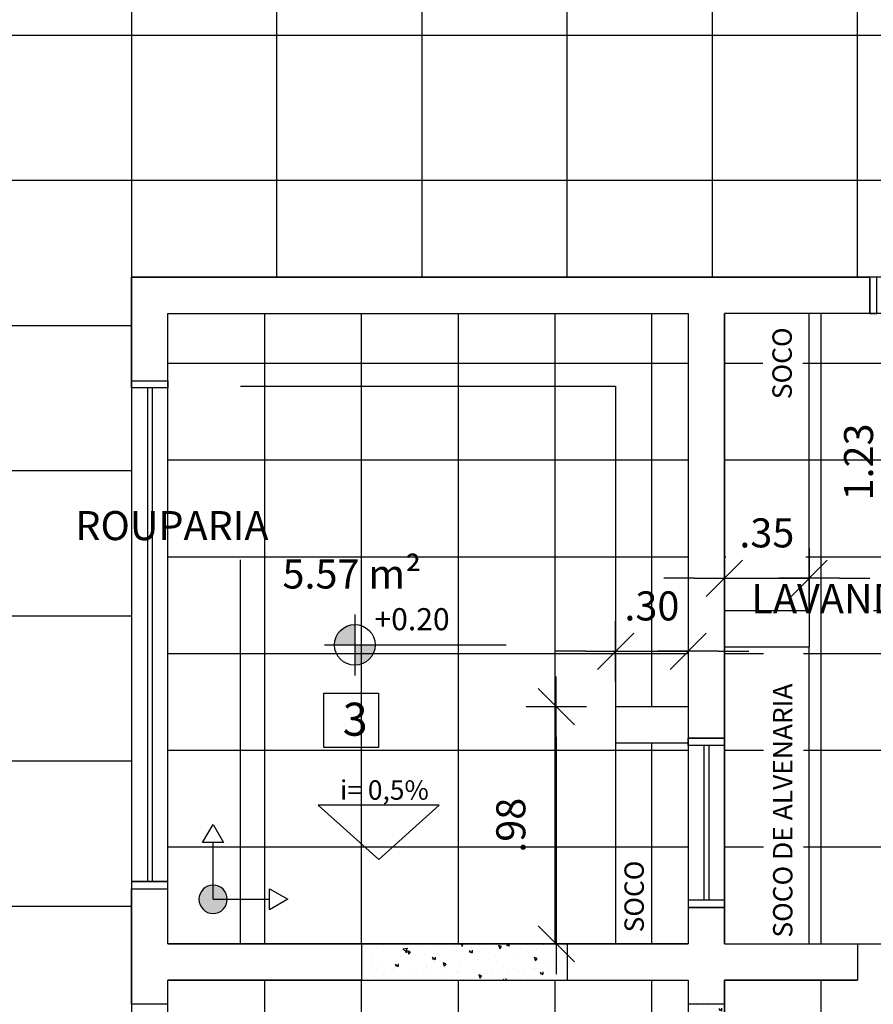
# Model space of a CAD drawing. Units: millimetres. Extents: x 2326 to 2640, y 562 to 651.
# Drawn here: x 2369 to 2373, y 619 to 623 of the extents above; entities that cross this region are included whole.
import ezdxf

# ---------------------------------------------------------------- set-up
doc = ezdxf.new("R2010")
doc.units = ezdxf.units.MM
doc.linetypes.add('HIDDEN2', pattern=[4.7625, 3.175, -1.5875])
for name, color, linetype in [('AR-ALV', 5, 'Continuous'), ('AR-ESQ', 2, 'Continuous'), ('AR-ID-PIS', 1, 'Continuous'), ('AR-TXT', 1, 'Continuous'), ('ARQ-ALV-VISTA2', 2, 'Continuous'), ('ARQ-CTA-1_075', 1, 'Continuous'), ('ARQ-EQP-VISTA', 1, 'Continuous'), ('ARQ-SMB-1_025', 1, 'Continuous'), ('ARQ-SMB-1_100', 1, 'Continuous'), ('ARQ-TXT-1_050', 2, 'Continuous'), ('ARQ-TXT-1_100', 2, 'Continuous'), ('HATCH', 13, 'Continuous'), ('INCLINAÇÃO DE PISO', 1, 'Continuous'), ('PAGINAÇAO1', 252, 'Continuous'), ('PISO', 251, 'Continuous'), ('SOLEIRA2', 253, 'Continuous')]:
    doc.layers.add(name, color=color, linetype=linetype)
doc.styles.add('A16-E50', font='arial.ttf', dxfattribs={"height": 0.08})
doc.styles.add('A20', font='arial.ttf', dxfattribs={"height": 0.2})
doc.styles.add('ESC-50-A20', font='arial.ttf', dxfattribs={"height": 0.1})
doc.styles.add('FNDE Text Cota 0075', font='verdana.ttf', dxfattribs={"height": 0.12})
doc.dimstyles.new('FNDE 1-075', dxfattribs={"dimscale": 2.5, "dimtxt": 0.12, "dimasz": 0.05, "dimexe": 0.15, "dimexo": 0.15, "dimgap": 0.05, "dimtad": 1, "dimzin": 4, "dimdsep": 46, "dimtxsty": 'FNDE Text Cota 0075', "dimblk": 'tic', "dimcen": 0.15, "dimdle": 0.15, "dimse1": 1, "dimse2": 1, "dimclrd": 251, "dimclre": 251, "dimclrt": 256, "dimaunit": 1, "dimadec": 3, "dimazin": 0, "dimtfac": 1, "dimtix": 1, "dimtmove": 2, "dimatfit": 3, "dimldrblk": 'tic', "dimfxl": 0.15, "dimtvp": 1, "dimtolj": 1, "dimtzin": 0, "dimarcsym": 0})

# ---------------------------------------------------------------- blocks, each defined once
blk = doc.blocks.new('ind-pis')
at = {"layer": 'AR-ID-PIS'}
h = blk.add_hatch(color=252, dxfattribs=at)
h.dxf.hatch_style = 1
edge = h.paths.add_edge_path()
edge.add_arc((0, 0), 0.05, 0, 360)
for q in [(-0.2, 0), (0, -0.1995)]:
    blk.add_line((0, 0), q, dxfattribs=at)
for points in [[(-0.2, 0.0371), (-0.2642, 0), (-0.2, -0.0371)], [(-0.0371, -0.1995), (0, -0.2638), (0.0371, -0.1995)]]:
    blk.add_lwpolyline(points, close=True, dxfattribs=at)
blk.add_circle((0, 0), 0.05, dxfattribs=at)
blk = doc.blocks.new('tic')
at = {"color": 251}
for p, q in [((0, -1), (0, 1)), ((-1, 0), (1, 0))]:
    blk.add_line(p, q, dxfattribs=at)
blk.add_line((-0.6, -0.6), (0.6, 0.6))
blk = doc.blocks.new('*D540')
at = {"layer": 'ARQ-CTA-1_075', "color": 251, "lineweight": -2, "transparency": 16777216}
for p, q in [((2371.8199, 620.363), (2371.6949, 620.363)), ((2371.9449, 620.363), (2372.2449, 620.363)), ((2372.3699, 620.363), (2372.4949, 620.363))]:
    blk.add_line(p, q, dxfattribs=at)
at = {"layer": 'DEFPOINTS', "color": 0, "transparency": 16777216}
for p in [(2372.2449, 620.363), (2371.9449, 620.1338), (2372.2449, 620.1338)]:
    blk.add_point(p, dxfattribs=at)
at = {"layer": 'ARQ-CTA-1_075', "color": 251, "lineweight": -2, "transparency": 16777216, "xscale": 0.125, "yscale": 0.125, "zscale": 0.125}
blk.add_blockref('tic', (2371.9449, 620.363), dxfattribs=at)
at = {"layer": 'ARQ-CTA-1_075', "color": 251, "lineweight": -2, "transparency": 16777216, "xscale": 0.125, "yscale": 0.125, "zscale": 0.125, "rotation": 180}
blk.add_blockref('tic', (2372.2449, 620.363), dxfattribs=at)
at = {"layer": 'ARQ-CTA-1_075', "transparency": 16777216, "insert": (2372.0949, 620.5505), "char_height": 0.12, "attachment_point": 5, "style": 'FNDE Text Cota 0075'}
blk.add_mtext('\\A1;.30', dxfattribs=at)
blk = doc.blocks.new('*D541')
at = {"layer": 'ARQ-CTA-1_075', "color": 251, "lineweight": -2, "transparency": 16777216}
for p, q in [((2372.2699, 620.6648), (2372.1449, 620.6648)), ((2372.3949, 620.6648), (2372.7449, 620.6648)), ((2372.8699, 620.6648), (2372.9949, 620.6648))]:
    blk.add_line(p, q, dxfattribs=at)
at = {"layer": 'DEFPOINTS', "color": 0, "transparency": 16777216}
for p in [(2372.7449, 620.6648), (2372.3949, 619.3038), (2372.7449, 619.1538)]:
    blk.add_point(p, dxfattribs=at)
at = {"layer": 'ARQ-CTA-1_075', "color": 251, "lineweight": -2, "transparency": 16777216, "xscale": 0.125, "yscale": 0.125, "zscale": 0.125}
blk.add_blockref('tic', (2372.3949, 620.6648), dxfattribs=at)
at = {"layer": 'ARQ-CTA-1_075', "color": 251, "lineweight": -2, "transparency": 16777216, "xscale": 0.125, "yscale": 0.125, "zscale": 0.125, "rotation": 180}
blk.add_blockref('tic', (2372.7449, 620.6648), dxfattribs=at)
at = {"layer": 'ARQ-CTA-1_075', "transparency": 16777216, "insert": (2372.5699, 620.8523), "char_height": 0.12, "attachment_point": 5, "style": 'FNDE Text Cota 0075'}
blk.add_mtext('\\A1;.35', dxfattribs=at)
blk = doc.blocks.new('*D552')
at = {"layer": 'ARQ-CTA-1_075', "color": 251, "lineweight": -2, "transparency": 16777216}
blk.add_line((2371.6997, 620.0088), (2371.6997, 619.2788), dxfattribs=at)
at = {"layer": 'DEFPOINTS', "color": 0, "transparency": 16777216}
for p in [(2371.9449, 620.1338), (2371.6997, 619.1538), (2371.9449, 619.1538)]:
    blk.add_point(p, dxfattribs=at)
at = {"layer": 'ARQ-CTA-1_075', "color": 251, "lineweight": -2, "transparency": 16777216, "xscale": 0.125, "yscale": 0.125, "zscale": 0.125}
for p, rotation in [((2371.6997, 620.1338), 90), ((2371.6997, 619.1538), 270)]:
    blk.add_blockref('tic', p, dxfattribs=dict(at, rotation=rotation))
at = {"layer": 'ARQ-CTA-1_075', "transparency": 16777216, "insert": (2371.512, 619.6438), "char_height": 0.12, "attachment_point": 5, "rotation": 90, "style": 'FNDE Text Cota 0075'}
blk.add_mtext('\\A1;.98', dxfattribs=at)
blk = doc.blocks.new('*D553')
at = {"layer": 'ARQ-CTA-1_075', "color": 251, "lineweight": -2, "transparency": 16777216}
blk.add_line((2373.1364, 620.6565), (2373.1364, 621.6343), dxfattribs=at)
at = {"layer": 'DEFPOINTS', "color": 0, "transparency": 16777216}
for p in [(2372.6785, 621.7593), (2373.1364, 621.7593), (2372.7449, 620.5315)]:
    blk.add_point(p, dxfattribs=at)
at = {"layer": 'ARQ-CTA-1_075', "color": 251, "lineweight": -2, "transparency": 16777216, "xscale": 0.125, "yscale": 0.125, "zscale": 0.125}
for p, rotation in [((2373.1364, 621.7593), 90), ((2373.1364, 620.5315), 270)]:
    blk.add_blockref('tic', p, dxfattribs=dict(at, rotation=rotation))
at = {"layer": 'ARQ-CTA-1_075', "transparency": 16777216, "insert": (2372.9489, 621.1454), "char_height": 0.12, "attachment_point": 5, "rotation": 90, "style": 'FNDE Text Cota 0075'}
blk.add_mtext('\\A1;1.23', dxfattribs=at)

msp = doc.modelspace()

# ---------------------------------------------------------------- hatches: boundary and pattern name
at = {"layer": 'AR-TXT', "linetype": 'Continuous', "ltscale": 0.5}
h = msp.add_hatch(color=251, dxfattribs=at)
h.paths.add_polyline_path([(2370.8674, 620.3893), (2370.8674, 620.4733, 0.414214), (2370.7834, 620.3893)])
h.paths.add_polyline_path([(2370.8674, 620.3893), (2370.8674, 620.3053, 0.414214), (2370.9514, 620.3893)])
h = msp.add_hatch(color=251, dxfattribs=at)
h.paths.add_polyline_path([(2370.8674, 620.3893), (2370.8674, 620.4733, 0.414214), (2370.7834, 620.3893)])
h.paths.add_polyline_path([(2370.8674, 620.3893), (2370.8674, 620.3053, 0.414214), (2370.9514, 620.3893)])
at = {"layer": 'PAGINAÇAO1'}
h = msp.add_hatch(dxfattribs=at)
h.set_pattern_fill('_USER', color=252, scale=0.4, double=1, pattern_type=0)
h.set_pattern_definition([(0, (2370.0949, 619.15377), (0, 0.4), []), (90, (2370.0949, 619.15377), (-0.4, 2e-17), [])])
h.paths.add_polyline_path([(2372.2449, 619.9838), (2371.9449, 619.9838), (2371.9449, 620.1338), (2372.2449, 620.1338), (2372.2449, 621.7593), (2370.0949, 621.7593), (2370.0949, 619.1538), (2372.245, 619.1538)])
h = msp.add_hatch(dxfattribs=at)
h.set_pattern_fill('_USER', color=252, scale=0.4, double=1, pattern_type=0)
h.set_pattern_definition([(0, (2372.3948, 617.95377), (0, 0.4), []), (90, (2372.3948, 617.95377), (-0.4, 2e-17), [])])
h.paths.add_polyline_path([(2376.0949, 621.7593), (2374.5449, 621.7593), (2374.5449, 621.4093), (2376.0949, 621.4093)])
edge = h.paths.add_edge_path(flags=17)
edge.add_line((2372.7449, 621.2064), (2372.4422, 621.2168))
edge.add_arc((2372.4132, 621.2248), 0.0301, 232.6527, 344.6053, ccw=False)
edge.add_line((2372.3949, 621.2008), (2372.3949, 620.5315))
edge.add_line((2372.3949, 620.5315), (2372.7449, 620.5315))
edge.add_line((2372.7449, 620.5315), (2372.7449, 621.2064))
h.paths.add_polyline_path([(2372.7449, 620.3815), (2372.3949, 620.3815), (2372.3949, 620.0038), (2372.3949, 620.0038), (2372.3949, 619.9738), (2372.3949, 619.3338), (2372.3949, 619.1538), (2372.7449, 619.1538)], flags=17)
edge = h.paths.add_edge_path(flags=17)
edge.add_line((2372.7449, 621.7593), (2372.3949, 621.7593))
edge.add_line((2372.3949, 621.7593), (2372.4018, 621.2359))
edge.add_arc((2372.4246, 621.232), 0.0232, -40.7779, 170.1271, ccw=False)
edge.add_line((2372.4422, 621.2168), (2372.7449, 621.2064))
edge.add_line((2372.7449, 621.2064), (2372.7449, 621.7593))
h.paths.add_polyline_path([(2372.3948, 617.9538), (2373.8949, 617.9538), (2373.8949, 619.1538), (2376.0949, 619.1538), (2376.0949, 621.4093), (2374.3949, 621.4093), (2374.3949, 621.7593), (2372.7449, 621.7593), (2372.7449, 619.1538), (2372.9449, 619.1538), (2372.9449, 619.0038), (2372.3948, 619.0038)])
h.paths.add_polyline_path([(2374.7763, 621.415), (2374.7763, 621.7449), (2374.5157, 621.7449), (2374.5157, 621.415)], flags=16)
h.paths.add_polyline_path([(2374.8735, 621.4106), (2376.0874, 621.4106), (2376.0874, 621.5755), (2374.8735, 621.5755)], flags=16)
h.paths.add_polyline_path([(2372.4006, 620.7289), (2372.7305, 620.7289), (2372.7305, 620.9895), (2372.4006, 620.9895)], flags=16)
h.paths.add_polyline_path([(2372.7208, 619.1544), (2372.7208, 620.3684), (2372.556, 620.3684), (2372.556, 619.1544)], flags=16)
h.paths.add_polyline_path([(2372.4786, 621.2026), (2372.6407, 621.2026), (2372.6407, 621.3423), (2372.4786, 621.3423)], flags=17)
h.paths.add_polyline_path([(2372.7181, 621.3798), (2372.7181, 621.749), (2372.5532, 621.749), (2372.5532, 621.3798)], flags=16)
h = msp.add_hatch(dxfattribs=at)
h.set_pattern_fill('_USER', color=252, scale=0.4, double=1, pattern_type=0)
h.set_pattern_definition([(0, (2370.09487, 619.00377), (0, 0.4), []), (90, (2370.09487, 619.00377), (-0.4, 2e-17), [])])
h.paths.add_polyline_path([(2370.0949, 619.0038), (2372.2448, 619.0038), (2372.2448, 617.8038), (2373.8949, 617.8038), (2373.8949, 617.0093), (2376.0949, 617.0093), (2376.0949, 615.7093), (2370.0949, 615.7093)])
at = {"layer": 'PISO'}
h = msp.add_hatch(dxfattribs=at)
h.set_pattern_fill('_USER', color=256, scale=0.6, double=1, pattern_type=0)
h.set_pattern_definition([(0, (2369.94487, 628.3093), (0, 0.6), []), (90, (2369.94487, 628.3093), (-0.6, 4e-17), [])])
h.paths.add_polyline_path([(2368.695, 621.6592), (2368.5449, 621.6592), (2368.545, 619.9892), (2368.6949, 619.9892)], flags=16)
h.paths.add_polyline_path([(2368.695, 619.6294), (2368.5449, 619.6294), (2368.5449, 617.9594), (2368.6949, 617.9594)], flags=16)
h.paths.add_polyline_path([(2366.7949, 621.9093), (2368.6949, 621.9093), (2368.6949, 617.7094), (2366.7949, 617.7092), (2366.7949, 617.8592), (2367.2953, 617.8593), (2367.2949, 621.7593), (2366.7949, 621.7593)], flags=17)
h.paths.add_polyline_path([(2370.0949, 623.8718), (2369.9449, 623.8718), (2369.9449, 626.3468), (2370.0949, 626.3468)], flags=16)
h.paths.add_polyline_path([(2367.4449, 642.3592), (2369.9449, 642.3592), (2369.9449, 633.2592), (2370.0949, 633.2592), (2370.0949, 634.5093), (2371.3949, 634.5093), (2371.3949, 631.8093), (2369.9449, 631.8093), (2369.9449, 628.3093), (2374.3949, 628.3093), (2374.3949, 621.9093), (2369.9449, 621.9093), (2369.9449, 615.7093), (2366.7949, 615.7093), (2366.7949, 615.5093), (2367.2949, 615.5093), (2367.2949, 606.8593), (2361.2949, 606.8593), (2361.2949, 624.7593), (2367.4449, 624.7593), (2367.4449, 628.5093), (2366.4949, 628.5093), (2366.4949, 634.5093), (2367.4449, 634.5093)])
h.paths.add_polyline_path([(2370.0949, 626.3468), (2369.9449, 626.3468), (2369.9449, 626.7193), (2370.0949, 626.7193)], flags=16)
h = msp.add_hatch(dxfattribs=at)
h.set_pattern_fill('ANGLE', color=256)
h.set_pattern_definition([(0, (0, 0), (0, 6.985), [5.08, -1.905]), (90, (0, 0), (-6.985, 4e-16), [5.08, -1.905])])
h.paths.add_polyline_path([(2369.9449, 621.9093), (2372.9949, 621.9093), (2372.9949, 621.9093), (2373.0249, 621.9093), (2374.3949, 621.9093), (2374.3949, 628.3093), (2369.9449, 628.3093), (2369.9449, 631.8093), (2371.3949, 631.8093), (2371.3949, 634.5093), (2370.0949, 634.5093), (2370.0949, 633.2592), (2369.9449, 633.2592), (2369.9449, 642.3592), (2367.4449, 642.3592), (2367.4449, 634.5093), (2366.4949, 634.5093), (2366.4949, 628.4593), (2367.4449, 628.4593), (2367.4449, 624.7593), (2361.2949, 624.7593), (2361.2949, 621.9093), (2361.2949, 621.9093), (2361.2949, 620.2843), (2361.2949, 620.2531), (2361.2949, 620.2531), (2361.2949, 619.5831), (2361.2949, 618.8831), (2361.2949, 618.1831), (2361.2949, 617.4831), (2361.2949, 616.7831), (2361.2949, 616.0831), (2361.2949, 606.8593), (2367.2949, 606.8593), (2367.2949, 615.5392), (2366.8249, 615.5392), (2366.8249, 615.7093), (2369.9449, 615.7093)], flags=17)
h.paths.add_polyline_path([(2369.9449, 621.9093), (2372.9949, 621.9093), (2372.9949, 621.9093), (2373.0249, 621.9093), (2374.3949, 621.9093), (2374.3949, 628.3093), (2369.9449, 628.3093), (2369.9449, 631.8093), (2371.3949, 631.8093), (2371.3949, 634.5093), (2370.0949, 634.5093), (2370.0949, 633.2592), (2369.9449, 633.2592), (2369.9449, 642.3592), (2367.4449, 642.3592), (2367.4449, 634.5093), (2366.4949, 634.5093), (2366.4949, 628.4593), (2367.4449, 628.4593), (2367.4449, 624.7593), (2361.2949, 624.7593), (2361.2949, 621.9093), (2361.2949, 621.9093), (2361.2949, 620.2843), (2361.2949, 620.2531), (2361.2949, 620.2531), (2361.2949, 619.5831), (2361.2949, 616.0831), (2361.2949, 606.8593), (2367.2949, 606.8593), (2367.2949, 615.5392), (2366.8249, 615.5392), (2366.8249, 615.7093), (2369.9449, 615.7093)], flags=17)
at = {"layer": 'SOLEIRA2'}
h = msp.add_hatch(dxfattribs=at)
h.set_pattern_fill('AR-CONC', color=253, scale=0.0008, angle=90)
h.paths.add_polyline_path([(2371.7449, 619.1538), (2370.8949, 619.1538), (2370.8949, 619.0038), (2371.7449, 619.0038)])
h = msp.add_hatch(dxfattribs=at)
h.set_pattern_fill('AR-CONC', color=253, scale=0.0008, angle=90)
h.paths.add_polyline_path([(2372.3948, 618.9038), (2372.2448, 618.9038), (2372.2448, 618.0538), (2372.3948, 618.0538)])

# ---------------------------------------------------------------- linework, layer by layer
at = {"color": 1}
msp.add_lwpolyline([(2367.4449, 642.3592), (2369.9449, 642.3592), (2369.9449, 633.2592), (2370.0949, 633.2592), (2370.0949, 634.5093), (2371.3949, 634.5093), (2371.3949, 631.8093), (2369.9449, 631.8093), (2369.9449, 628.3093), (2374.3949, 628.3093), (2374.3949, 621.9093), (2369.9449, 621.9093), (2369.9449, 615.7093), (2366.8249, 615.7093), (2366.8249, 615.5392), (2367.2949, 615.5392), (2367.2949, 606.8593), (2361.2949, 606.8593), (2361.2949, 624.7593), (2367.4449, 624.7593), (2367.4449, 628.4593), (2366.4949, 628.4593), (2366.4949, 634.5093), (2367.4449, 634.5093)], close=True, dxfattribs=at)
at = {"layer": 'AR-ALV'}
for p, q in [((2369.9449, 621.9093), (2372.9949, 621.9093)), ((2369.9449, 621.4815), (2369.9449, 621.9093)), ((2372.9949, 621.7593), (2372.9949, 621.9093)), ((2370.0949, 621.4815), (2370.0949, 621.7593)), ((2370.0949, 621.7593), (2372.2449, 621.7593)), ((2371.0798, 621.7593), (2372.2449, 621.7593)), ((2371.0798, 621.7593), (2372.2449, 621.7593)), ((2371.0798, 621.7593), (2372.2449, 621.7593)), ((2372.2449, 621.7593), (2372.2449, 619.9949)), ((2372.2449, 621.7593), (2372.2449, 619.9949)), ((2372.9949, 621.7593), (2372.3949, 621.7593)), ((2372.3949, 619.9949), (2372.3949, 621.7593)), ((2372.3949, 619.1538), (2372.3949, 621.7593)), ((2372.3974, 621.7093), (2372.3974, 621.7093)), ((2372.3974, 621.7093), (2372.3974, 621.7093)), ((2372.3974, 621.7093), (2372.3974, 621.7093)), ((2372.3974, 621.7093), (2372.3974, 621.7093)), ((2372.2449, 620.0038), (2372.3949, 620.0038)), ((2372.3949, 620.0038), (2372.2449, 620.0038)), ((2369.9449, 618.9038), (2369.9449, 619.3815)), ((2370.0949, 619.1538), (2370.0949, 619.3815)), ((2372.2449, 619.3038), (2372.3949, 619.3038)), ((2372.3949, 619.3038), (2372.2449, 619.3038)), ((2372.2449, 619.3038), (2372.2449, 619.1538)), ((2370.8949, 619.1538), (2370.0949, 619.1538)), ((2370.8949, 619.1538), (2370.0949, 619.1538)), ((2370.8949, 619.1538), (2370.8949, 619.0038)), ((2370.8949, 619.1538), (2370.8949, 619.0038)), ((2370.8949, 619.1538), (2370.8949, 619.0038)), ((2371.7449, 619.1538), (2371.7449, 619.0038)), ((2371.7449, 619.1538), (2372.2449, 619.1538)), ((2372.3949, 619.1538), (2372.9449, 619.1538)), ((2372.9449, 619.1538), (2372.9449, 619.0038)), ((2370.8949, 619.0038), (2370.0949, 619.0038)), ((2370.0949, 618.9038), (2370.0949, 619.0038)), ((2370.8949, 619.0038), (2370.0949, 619.0038)), ((2371.7449, 619.0038), (2372.2448, 619.0038)), ((2372.2448, 619.0038), (2372.2448, 618.9038)), ((2372.3948, 619.0038), (2372.9449, 619.0038)), ((2372.3948, 619.0038), (2372.3948, 618.9038)), ((2370.0949, 618.9038), (2369.9449, 618.9038)), ((2370.0949, 618.9038), (2369.9449, 618.9038)), ((2372.3948, 618.9038), (2372.2448, 618.9038))]:
    msp.add_line(p, q, dxfattribs=at)
at = {"layer": 'AR-ESQ'}
for p, q in [((2370.0099, 621.4515), (2370.0099, 619.4115)), ((2370.0299, 621.4515), (2370.0299, 619.4115)), ((2372.3099, 619.9738), (2372.3099, 619.3338)), ((2372.3299, 619.9738), (2372.3299, 619.3338))]:
    msp.add_line(p, q, dxfattribs=at)
for points in [[(2373.0249, 621.9093), (2372.9949, 621.9093), (2372.9949, 621.7593), (2373.0249, 621.7593)], [(2369.9449, 621.4515), (2369.9449, 621.4815), (2370.0949, 621.4815), (2370.0949, 621.4515)], [(2372.3949, 620.0038), (2372.3949, 619.9738), (2372.2449, 619.9738), (2372.2449, 620.0038)], [(2369.9449, 619.4115), (2369.9449, 619.3815), (2370.0949, 619.3815), (2370.0949, 619.4115)], [(2372.3949, 619.3038), (2372.3949, 619.3338), (2372.2449, 619.3338), (2372.2449, 619.3038)]]:
    msp.add_lwpolyline(points, close=True, dxfattribs=at)
at = {"layer": 'AR-ESQ', "color": 1}
msp.add_lwpolyline([(2370.0949, 619.4115), (2370.0949, 621.4515), (2369.9449, 621.4515), (2369.9449, 619.4115)], close=True, dxfattribs=at)
at = {"layer": 'AR-TXT', "color": 251}
for p, q in [((2370.8674, 620.5153), (2370.8674, 620.2633)), ((2370.8674, 620.5153), (2370.8674, 620.2633)), ((2370.7414, 620.3893), (2370.9514, 620.3893)), ((2370.7414, 620.3893), (2370.9514, 620.3893)), ((2370.9514, 620.3893), (2371.4932, 620.3893)), ((2370.9514, 620.3893), (2371.4932, 620.3893))]:
    msp.add_line(p, q, dxfattribs=at)
msp.add_circle((2370.8674, 620.3893), 0.084, dxfattribs=at)
msp.add_circle((2370.8674, 620.3893), 0.084, dxfattribs=at)
at = {"layer": 'ARQ-ALV-VISTA2'}
for p, q in [((2372.3949, 620.5315), (2372.7449, 620.5315)), ((2372.7449, 620.5315), (2372.7449, 620.3815)), ((2372.3949, 620.3815), (2372.7449, 620.3815)), ((2372.2449, 620.1338), (2371.9449, 620.1338)), ((2371.9449, 620.1338), (2371.9449, 619.9838)), ((2372.2449, 619.9838), (2371.9449, 619.9838))]:
    msp.add_line(p, q, dxfattribs=at)
at = {"layer": 'ARQ-EQP-VISTA'}
for p, q in [((2372.7449, 620.5315), (2372.7449, 621.7593)), ((2372.7449, 619.1538), (2372.7449, 620.3815))]:
    msp.add_line(p, q, dxfattribs=at)
at = {"layer": 'ARQ-SMB-1_025'}
for p, q in [((2372.2449, 619.9738), (2372.2449, 619.3338)), ((2372.3949, 619.3338), (2372.3949, 619.9738))]:
    msp.add_line(p, q, dxfattribs=at)
at = {"layer": 'ARQ-SMB-1_100', "color": 1}
msp.add_lwpolyline([(2370.7395, 620.1901), (2370.9645, 620.1901), (2370.9645, 619.9651), (2370.7395, 619.9651)], close=True, dxfattribs=at)
at = {"layer": 'HATCH', "linetype": 'HIDDEN2', "ltscale": 0.5}
for p, q in [((2370.3948, 621.4593), (2371.9449, 621.4593)), ((2370.3949, 619.1538), (2370.3949, 621.4593)), ((2371.9449, 621.4593), (2371.9449, 620.1338)), ((2371.9449, 619.9838), (2371.9449, 619.1538))]:
    msp.add_line(p, q, dxfattribs=at)
at = {"layer": 'INCLINAÇÃO DE PISO'}
msp.add_lwpolyline([(2370.9664, 619.5018), (2371.2164, 619.727), (2370.7164, 619.727)], close=True, dxfattribs=at)
at = {"layer": 'PAGINAÇAO1'}
for points in [[(2370.0949, 621.7593), (2371.0798, 621.7593), (2371.0798, 621.7593), (2372.2449, 621.7593), (2372.2449, 619.1538), (2370.0949, 619.1538)], [(2372.3948, 617.9538), (2373.8949, 617.9538), (2373.8949, 619.1538), (2376.0949, 619.1538), (2376.0949, 621.4093), (2374.3949, 621.4093), (2374.3949, 621.7593), (2372.3949, 621.7593), (2372.3949, 619.1538), (2372.9449, 619.1538), (2372.9449, 619.0038), (2372.3948, 619.0038)], [(2370.0949, 619.0038), (2372.2448, 619.0038), (2372.2448, 617.8038), (2373.8949, 617.8038), (2373.8949, 617.0093), (2376.0949, 617.0093), (2376.0949, 615.7093), (2370.0949, 615.7093)]]:
    msp.add_lwpolyline(points, close=True, dxfattribs=at)

# ---------------------------------------------------------------- block references
at = {"layer": 'AR-ID-PIS', "xscale": -1.171655079902223, "yscale": 1.171655079902223, "zscale": 1.171655079902223, "rotation": 90}
msp.add_blockref('ind-pis', (2370.2816, 619.3379), dxfattribs=at)

# ---------------------------------------------------------------- texts
at = {"layer": 'AR-TXT', "char_height": 0.08, "attachment_point": 1, "rotation": 90, "style": 'A16-E50'}
for s, insert in [('SOCO', (2372.593, 621.4049)), ('SOCO DE ALVENARIA', (2372.5957, 619.1794)), ('SOCO', (2371.9816, 619.201))]:
    msp.add_mtext_dynamic_manual_height_columns(s, width=1.549062, gutter_width=1, heights=[0], dxfattribs=dict(at, insert=insert))
at = {"layer": 'ARQ-SMB-1_100', "style": 'A16-E50'}
msp.add_attdef('+0.20', (2370.9484, 620.45), 'NA', height=0.0912, dxfattribs=at)
msp.add_attdef('+0.20', (2370.9484, 620.45), 'NA', height=0.0912, dxfattribs=at)
at = {"layer": 'ARQ-TXT-1_050', "char_height": 0.12, "attachment_point": 1, "style": 'ESC-50-A20'}
for s, insert in [('\\pi1.1177;ROUPARIA\\P\\pi0;                           5.57 m²', (2369.5783, 620.9424)), ('\\pi1.024;LAVANDERIA\\P\\pi0;                          11.27 m²', (2372.3834, 620.6405))]:
    msp.add_mtext_dynamic_manual_height_columns(s, width=3.098125, gutter_width=1, heights=[0], dxfattribs=dict(at, insert=insert))
at = {"layer": 'ARQ-TXT-1_100', "insert": (2370.8171, 620.1504), "char_height": 0.1364, "width": 0.14702, "attachment_point": 1, "style": 'A20'}
msp.add_mtext('3', dxfattribs=at)
at = {"layer": 'INCLINAÇÃO DE PISO', "style": 'ESC-50-A20'}
msp.add_text('i= 0,5%%%', height=0.08, dxfattribs=at).set_placement((2370.806, 619.7495, 2))

# ---------------------------------------------------------------- dimensions: what is measured, and where the dimension line sits
at = {"layer": 'ARQ-CTA-1_075'}
for base, p1, p2, picture, middle in [((2373.1364, 621.7593), (2372.7449, 620.5315), (2372.6785, 621.7593), '*D553', (2372.9489, 621.1454)), ((2371.6997, 619.1538), (2371.9449, 620.1338), (2371.9449, 619.1538), '*D552', (2371.512, 619.6438))]:
    dim = msp.add_linear_dim(base=base, p1=p1, p2=p2, angle=90, dimstyle='FNDE 1-075', dxfattribs=at)
    dim.commit()
    dim.dimension.update_dxf_attribs({"geometry": picture, "text_midpoint": middle})
for base, p1, p2, picture, middle in [((2372.7449, 620.6648), (2372.3949, 619.3038), (2372.7449, 619.1538), '*D541', (2372.5699, 620.8523)), ((2372.2449, 620.363), (2371.9449, 620.1338), (2372.2449, 620.1338), '*D540', (2372.0949, 620.5505))]:
    dim = msp.add_linear_dim(base=base, p1=p1, p2=p2, dimstyle='FNDE 1-075', dxfattribs=at)
    dim.commit()
    dim.dimension.update_dxf_attribs({"geometry": picture, "text_midpoint": middle})

doc.saveas('drawing.dxf')
